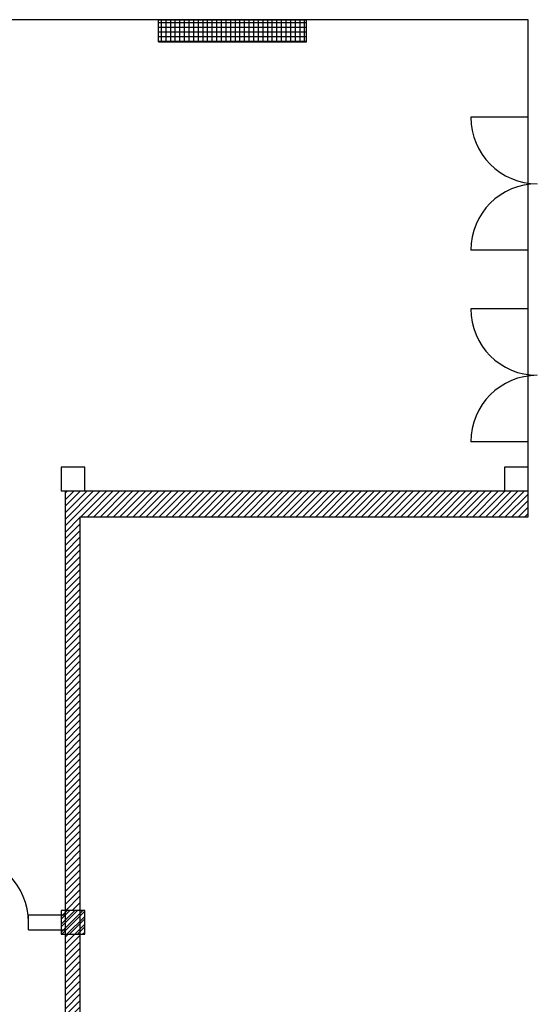
# Model space of a CAD drawing. Units: millimetres. Extents: x 238 to 48683, y 241 to 24658.
# Drawn here: x 41678 to 48683, y 11203 to 24533 of the extents above; entities that cross this region are included whole.
import ezdxf

# ---------------------------------------------------------------- set-up
doc = ezdxf.new("R2010")
doc.units = ezdxf.units.MM
doc.header["$MEASUREMENT"] = 0
doc.layers.add('building', color=252, linetype='Continuous')
doc.layers.add('meble', color=252, linetype='Continuous')
pattern_1 = [(45, (-109.074, -113.26), (-4.4194174, 4.4194174), [])]

# ---------------------------------------------------------------- blocks, each defined once
blk = doc.blocks.new('A$C3C4071D9')
h = blk.add_hatch()
h.set_pattern_fill('ANSI31', color=256, scale=50, style=0)
h.set_pattern_definition(pattern_1)
h.paths.add_polyline_path([(4206, 1197), (4226, 1197), (4226, 1730), (4832, 1730), (4832, 1765), (4800, 1765), (4206, 1765)])
h = blk.add_hatch()
h.set_pattern_fill('ANSI32', color=256, scale=20, style=0)
h.set_pattern_definition([(45, (-9.074, -13.26), (-5.303301, 5.303301), []), (45, (-5.5385, -13.26), (-5.303301, 5.303301), [])])
h.paths.add_polyline_path([(4200, 1165), (4232, 1165), (4232, 1197), (4200, 1197)])
h = blk.add_hatch()
h.set_pattern_fill('ANSI31', color=256, scale=50, style=0)
h.set_pattern_definition(pattern_1)
h.paths.add_polyline_path([(4226, 1165), (4206, 1165), (4206, 32), (4226, 32)])
at = {"layer": 'meble'}
h = blk.add_hatch(dxfattribs=at)
h.set_pattern_fill('NET', color=256, scale=50, style=0)
h.set_pattern_definition([(0, (-109.074, -113.26), (0, 6.25), []), (90, (-109.074, -113.26), (-6.25, 4e-16), [])])
h.paths.add_polyline_path([(4532, 2373), (4532, 2403), (4332, 2403), (4332, 2373)])
for p, q in [((4832, 1765), (4832, 2403)), ((4832, 2270.9), (4754.5, 2270.9)), ((4832, 2090.9), (4754.5, 2090.9)), ((4832, 2011.5), (4754.5, 2011.5)), ((4832, 1831.5), (4754.5, 1831.5)), ((4206, 32), (4206, 1765)), ((4832, 1730), (4832, 1765)), ((4226, 32), (4226, 1730)), ((4226, 1730), (4832, 1730)), ((4156, 1191), (4206, 1191)), ((4156, 1171), (4156, 1191)), ((4156, 1171), (4206, 1171))]:
    blk.add_line(p, q)
for points in [[(4832, 2403), (112, 2403)], [(4332, 2403), (4532, 2403)], [(4332, 2373), (4332, 2403)], [(4532, 2373), (4532, 2403)], [(4332, 2373), (4532, 2373)], [(4206, 1765), (4800, 1765)]]:
    blk.add_lwpolyline(points)
for points in [[(4200, 1765), (4232, 1765), (4232, 1797), (4200, 1797)], [(4800, 1765), (4832, 1765), (4832, 1797), (4800, 1797)], [(4200, 1165), (4232, 1165), (4232, 1197), (4200, 1197)]]:
    blk.add_lwpolyline(points, close=True)
for centre, start, end in [((4844.5, 2270.9), 180, 270), ((4844.5, 2090.9), 90, 180), ((4844.5, 2011.5), 180, 270), ((4844.5, 1831.5), 90, 180), ((4066, 1181), 0, 90)]:
    blk.add_arc(centre, 90, start, end)

msp = doc.modelspace()

# ---------------------------------------------------------------- block references
at = {"layer": 'building', "xscale": 10, "yscale": 10, "zscale": 10}
msp.add_blockref('A$C3C4071D9', (238, 503), dxfattribs=at)

doc.saveas('drawing.dxf')
